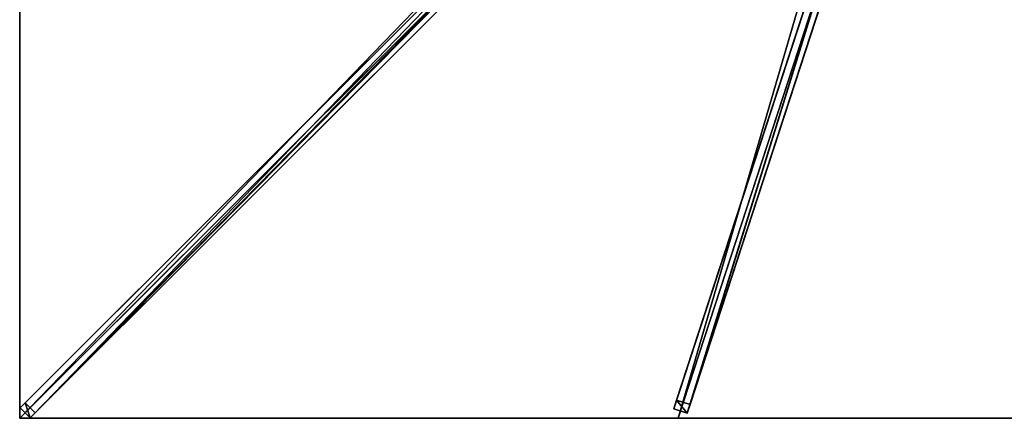
# Model space of a CAD drawing. Units: centimetres. Extents: x -175 to 175, y -175 to 175.
# Drawn here: x -175 to -1, y -175 to -104 of the extents above; entities that cross this region are included whole.
import ezdxf

# ---------------------------------------------------------------- set-up
doc = ezdxf.new("R2010")
doc.units = ezdxf.units.CM
doc.layers.get('0').update_dxf_attribs({"color": 144})

# ---------------------------------------------------------------- blocks, each defined once
blk = doc.blocks.new('Streben. May Parasols_ www.may-online.com')
for p, q in [((-12.07, -10.3, 301.94), (-174.92, -173.16, 241.94)), ((-10.3, -12.07, 301.94), (-173.16, -174.92, 241.94)), ((-12.14, -12.14, 302), (-140.79, -140.79, 254.61)), ((-7.07, -13.84, 295.52), (-58.59, -171.75, 237.33)), ((-7.58, -15.41, 300.23), (-59.1, -173.32, 242.05)), ((-6.81, -17.09, 300.18), (-58.33, -175, 242)), ((-5.2, -16.18, 300.23), (-56.72, -174.1, 242.05)), ((-76.46, -74.69, 273.05), (-174.03, -172.26, 237.1)), ((-74.69, -76.46, 273.05), (-172.26, -174.03, 237.1)), ((-33.18, -101.93, 263.34), (-56.21, -172.52, 237.33)), ((-140.79, -140.79, 254.61), (-175, -175, 242)), ((-140.79, -140.79, 254.61), (-151.05, -151.05, 250.82)), ((-151.05, -151.05, 250.82), (-175, -175, 242)), ((-174.03, -172.26, 237.1), (-174.92, -173.16, 241.94)), ((-172.26, -174.03, 237.1), (-174.03, -172.26, 237.1)), ((-58.59, -171.75, 237.33), (-59.1, -173.32, 242.05)), ((-56.21, -172.52, 237.33), (-58.59, -171.75, 237.33)), ((-56.72, -174.1, 242.05), (-56.21, -172.52, 237.33)), ((-174.92, -173.16, 241.94), (-173.16, -174.92, 241.94)), ((-173.16, -174.92, 241.94), (-172.26, -174.03, 237.1)), ((-59.1, -173.32, 242.05), (-56.72, -174.1, 242.05))]:
    blk.add_line(p, q)
mesh = blk.add_polyface()
corners = [(-12.07, -10.3, 301.94), (-174.03, -172.26, 237.1), (-174.92, -173.16, 241.94), (-76.46, -74.69, 273.05), (-11.18, -9.41, 297.11)]
mesh.append_faces([[corners[k] for k in face] for face in [(0, 1, 2), (3, 0, 4)]], dxfattribs={"vtx0": -1})
mesh.append_faces([[corners[k] for k in face] for face in [(1, 0, 3)]], dxfattribs={"vtx0": -1, "vtx1": -1})
mesh = blk.add_polyface()
corners = [(-173.16, -174.92, 241.94), (-12.07, -10.3, 301.94), (-174.92, -173.16, 241.94), (-10.3, -12.07, 301.94)]
mesh.append_faces([[corners[k] for k in face] for face in [(0, 1, 2), (1, 0, 3)]], dxfattribs={"vtx0": -1})
mesh = blk.add_polyface()
corners = [(-74.69, -76.46, 273.05), (-173.16, -174.92, 241.94), (-172.26, -174.03, 237.1), (-10.3, -12.07, 301.94), (-9.41, -11.18, 297.11)]
mesh.append_faces([[corners[k] for k in face] for face in [(0, 1, 2), (3, 0, 4)]], dxfattribs={"vtx0": -1})
mesh.append_faces([[corners[k] for k in face] for face in [(1, 0, 3)]], dxfattribs={"vtx0": -1, "vtx1": -1})
mesh = blk.add_polyface()
corners = [(-7.58, -15.41, 300.23), (-58.59, -171.75, 237.33), (-59.1, -173.32, 242.05), (-7.07, -13.84, 295.52)]
mesh.append_faces([[corners[k] for k in face] for face in [(0, 1, 2), (1, 0, 3)]], dxfattribs={"vtx0": -1})
mesh = blk.add_polyface()
corners = [(-7.07, -13.84, 295.52), (-56.21, -172.52, 237.33), (-58.59, -171.75, 237.33), (-33.18, -101.93, 263.34), (-33.18, -101.92, 263.35), (-4.69, -14.61, 295.52)]
mesh.append_faces([[corners[k] for k in face] for face in [(0, 1, 2), (4, 0, 5)]], dxfattribs={"vtx0": -1})
mesh.append_faces([[corners[k] for k in face] for face in [(1, 0, 3), (3, 0, 4)]], dxfattribs={"vtx0": -1, "vtx1": -1})
mesh = blk.add_polyface()
corners = [(-56.72, -174.1, 242.05), (-7.58, -15.41, 300.23), (-59.1, -173.32, 242.05), (-5.2, -16.18, 300.23)]
mesh.append_faces([[corners[k] for k in face] for face in [(0, 1, 2), (1, 0, 3)]], dxfattribs={"vtx0": -1})
mesh = blk.add_polyface()
corners = [(-56.21, -172.52, 237.33), (-5.2, -16.18, 300.23), (-56.72, -174.1, 242.05), (-33.18, -101.93, 263.34), (-33.18, -101.92, 263.35), (-4.69, -14.61, 295.52)]
mesh.append_faces([[corners[k] for k in face] for face in [(0, 1, 2), (1, 4, 5)]], dxfattribs={"vtx0": -1})
mesh.append_faces([[corners[k] for k in face] for face in [(1, 0, 3), (1, 3, 4)]], dxfattribs={"vtx0": -1, "vtx2": -1})
mesh = blk.add_polyface()
corners = [(-76.46, -74.69, 273.05), (-172.26, -174.03, 237.1), (-174.03, -172.26, 237.1), (-75.57, -75.57, 273.05), (-74.69, -76.46, 273.05)]
mesh.append_faces([[corners[k] for k in face] for face in [(0, 1, 2), (1, 3, 4)]], dxfattribs={"vtx0": -1})
mesh.append_faces([[corners[k] for k in face] for face in [(1, 0, 3)]], dxfattribs={"vtx0": -1, "vtx2": -1})
mesh = blk.add_polyface()
corners = [(-173.16, -174.92, 241.94), (-174.03, -172.26, 237.1), (-172.26, -174.03, 237.1), (-174.92, -173.16, 241.94)]
mesh.append_faces([[corners[k] for k in face] for face in [(0, 1, 2), (1, 0, 3)]], dxfattribs={"vtx0": -1})
mesh = blk.add_polyface()
corners = [(-56.72, -174.1, 242.05), (-58.59, -171.75, 237.33), (-56.21, -172.52, 237.33), (-59.1, -173.32, 242.05)]
mesh.append_faces([[corners[k] for k in face] for face in [(0, 1, 2), (1, 0, 3)]], dxfattribs={"vtx0": -1})
blk = doc.blocks.new('Membrane. May Parasols_ www.may-online.com')
for p, q in [((-175, -175, 242), (-10.25, -10.25, 302.7)), ((-175, -174.99, 241.99), (-10.25, -10.25, 302.69)), ((-174.99, -175, 241.99), (-10.25, -10.25, 302.69)), ((-58.33, -175, 242), (-4.59, -10.25, 302.7)), ((-58.33, -175, 241.99), (-4.59, -10.25, 302.69)), ((-175, -175, 242), (-175, -58.33, 242)), ((-175, -174.99, 241.99), (-175, -58.33, 241.99)), ((-175, -175, 241.99), (-175, -174.99, 241.99)), ((-175, -175, 241.99), (-175, -174.99, 241.99)), ((-58.33, -175, 242), (-175, -175, 242)), ((-175, -175, 242), (-175, -175, 241.99)), ((-175, -175, 241.99), (-174.99, -175, 241.99)), ((-175, -175, 241.99), (-175, -175, 241.99)), ((-175, -175, 242), (-175, -175, 241.99)), ((-174.99, -175, 241.99), (-175, -175, 241.99)), ((-175, -175, 241.99), (-175, -175, 241.99)), ((-58.33, -175, 241.99), (-174.99, -175, 241.99)), ((58.33, -175, 242), (-58.33, -175, 242)), ((58.33, -175, 241.99), (-58.33, -175, 241.99)), ((-58.33, -175, 242), (-58.33, -175, 241.99))]:
    blk.add_line(p, q)
mesh = blk.add_polyface()
corners = [(-10.25, -10.25, 302.7), (-175, -58.33, 242), (-175, -175, 242), (-10.25, -4.59, 302.7)]
mesh.append_faces([[corners[k] for k in face] for face in [(0, 1, 2), (1, 0, 3)]], dxfattribs={"vtx0": -1})
mesh = blk.add_polyface()
corners = [(-175, -58.33, 241.99), (-175, -175, 241.99), (-175, -174.99, 241.99), (-10.25, -4.59, 302.69), (-174.99, -175, 241.99), (-175, -175, 241.99), (-10.25, -10.25, 302.69), (-10.25, -10.25, 302.69)]
mesh.append_faces([[corners[k] for k in face] for face in [(0, 1, 2), (1, 4, 5), (6, 3, 7)]], dxfattribs={"vtx0": -1})
mesh.append_faces([[corners[k] for k in face] for face in [(4, 3, 6)]], dxfattribs={"vtx0": -1, "vtx1": -1})
mesh.append_faces([[corners[k] for k in face] for face in [(1, 3, 4)]], dxfattribs={"vtx0": -1, "vtx1": -1, "vtx2": -1})
mesh.append_faces([[corners[k] for k in face] for face in [(1, 0, 3)]], dxfattribs={"vtx0": -1, "vtx2": -1})
mesh = blk.add_polyface()
corners = [(-58.33, -175, 242), (-10.25, -10.25, 302.7), (-175, -175, 242), (-4.59, -10.25, 302.7)]
mesh.append_faces([[corners[k] for k in face] for face in [(0, 1, 2), (1, 0, 3)]], dxfattribs={"vtx0": -1})
mesh = blk.add_polyface()
corners = [(-175, -174.99, 241.99), (-175, -175, 241.99), (-175, -175, 241.99), (-10.25, -10.25, 302.69), (-174.99, -175, 241.99), (-58.33, -175, 241.99), (-4.59, -10.25, 302.69), (-10.25, -10.25, 302.69)]
mesh.append_faces([[corners[k] for k in face] for face in [(0, 1, 2), (6, 3, 7)]], dxfattribs={"vtx0": -1})
mesh.append_faces([[corners[k] for k in face] for face in [(1, 3, 4), (4, 3, 5), (5, 3, 6)]], dxfattribs={"vtx0": -1, "vtx1": -1})
mesh.append_faces([[corners[k] for k in face] for face in [(1, 0, 3)]], dxfattribs={"vtx0": -1, "vtx2": -1})
mesh = blk.add_polyface()
corners = [(-10.25, -10.25, 302.7), (-175, -175, 241.99), (-175, -175, 242), (-175, -174.99, 241.99), (-10.25, -10.25, 302.69)]
mesh.append_faces([[corners[k] for k in face] for face in [(0, 1, 2), (3, 0, 4)]], dxfattribs={"vtx0": -1})
mesh.append_faces([[corners[k] for k in face] for face in [(1, 0, 3)]], dxfattribs={"vtx0": -1, "vtx1": -1})
mesh = blk.add_polyface()
corners = [(-174.99, -175, 241.99), (-175, -175, 242), (-175, -175, 241.99), (-10.25, -10.25, 302.69), (-10.25, -10.25, 302.7)]
mesh.append_faces([[corners[k] for k in face] for face in [(0, 1, 2), (1, 3, 4)]], dxfattribs={"vtx0": -1})
mesh.append_faces([[corners[k] for k in face] for face in [(1, 0, 3)]], dxfattribs={"vtx0": -1, "vtx2": -1})
mesh = blk.add_polyface()
corners = [(58.33, -175, 242), (-4.59, -10.25, 302.7), (-58.33, -175, 242), (4.59, -10.25, 302.7)]
mesh.append_faces([[corners[k] for k in face] for face in [(0, 1, 2), (1, 0, 3)]], dxfattribs={"vtx0": -1})
mesh = blk.add_polyface()
corners = [(-4.59, -10.25, 302.69), (58.33, -175, 241.99), (-58.33, -175, 241.99), (4.59, -10.25, 302.69)]
mesh.append_faces([[corners[k] for k in face] for face in [(0, 1, 2), (1, 0, 3)]], dxfattribs={"vtx0": -1})
mesh = blk.add_polyface()
corners = [(-58.33, -175, 241.99), (-4.59, -10.25, 302.7), (-58.33, -175, 242), (-4.59, -10.25, 302.69)]
mesh.append_faces([[corners[k] for k in face] for face in [(0, 1, 2), (1, 0, 3)]], dxfattribs={"vtx0": -1})
mesh = blk.add_polyface()
corners = [(-175, -175, 242), (-175, -174.99, 241.99), (-175, -175, 241.99), (-175, -58.33, 242), (-175, -175, 241.99), (-175, -58.33, 241.99)]
mesh.append_faces([[corners[k] for k in face] for face in [(2, 1, 4), (1, 3, 5)]], dxfattribs={"vtx0": -1})
mesh.append_faces([[corners[k] for k in face] for face in [(0, 1, 2)]], dxfattribs={"vtx0": -1, "vtx1": -1})
mesh.append_faces([[corners[k] for k in face] for face in [(1, 0, 3)]], dxfattribs={"vtx0": -1, "vtx2": -1})
mesh = blk.add_polyface()
corners = [(-58.33, -175, 242), (-174.99, -175, 241.99), (-58.33, -175, 241.99), (-175, -175, 241.99), (-175, -175, 241.99), (-175, -175, 242)]
mesh.append_faces([[corners[k] for k in face] for face in [(0, 1, 2), (1, 3, 4)]], dxfattribs={"vtx0": -1})
mesh.append_faces([[corners[k] for k in face] for face in [(3, 1, 5), (5, 1, 0)]], dxfattribs={"vtx0": -1, "vtx1": -1})
mesh = blk.add_polyface()
corners = [(58.33, -175, 242), (-58.33, -175, 241.99), (58.33, -175, 241.99), (-58.33, -175, 242)]
mesh.append_faces([[corners[k] for k in face] for face in [(0, 1, 2), (1, 0, 3)]], dxfattribs={"vtx0": -1})
blk = doc.blocks.new('Gruppe34#1')
for p, q in [((-175.01, -58.33, 242), (-175.01, -175, 242)), ((-175, -58.33, 242), (-175, -175, 242)), ((-175.01, -65.83, 214), (-175.01, -167.5, 214)), ((-175, -65.83, 214), (-175, -167.5, 214)), ((-175, -167.5, 214), (-175.01, -167.5, 214)), ((-175, -169.41, 214.38), (-175.01, -169.41, 214.38)), ((-175, -171.04, 215.46), (-175.01, -171.04, 215.46)), ((-175, -172.12, 217.09), (-175.01, -172.12, 217.09)), ((-175.01, -172.5, 230.1), (-175.01, -172.5, 219)), ((-175, -172.5, 230.1), (-175.01, -172.5, 230.1)), ((-175, -172.5, 219), (-175.01, -172.5, 219)), ((-175, -172.69, 231.06), (-175.01, -172.69, 231.06)), ((-175, -172.5, 230.1), (-175, -172.5, 219)), ((-175, -173.23, 231.87), (-175.01, -173.23, 231.87)), ((-175, -174.04, 232.41), (-175.01, -174.04, 232.41)), ((-175.01, -175, 242), (-175.01, -175, 232.6)), ((-175, -175, 242), (-175.01, -175, 242)), ((-175, -175, 232.6), (-175.01, -175, 232.6)), ((-175, -175, 242), (-175, -175, 232.6))]:
    blk.add_line(p, q)
at = {"extrusion": (1, 0, 0)}
for centre in [(-167.5, 219, -175.01), (-167.5, 219, -175)]:
    blk.add_arc(centre, 5, 180, 270, dxfattribs=at)
at = {"extrusion": (-1, 0, 0)}
for centre in [(175, 230.1, 175.01), (175, 230.1, 175)]:
    blk.add_arc(centre, 2.5, 90, 180, dxfattribs=at)
mesh = blk.add_polyface()
corners = [(-175.01, -58.33, 242), (-175.01, -175, 232.6), (-175.01, -175, 242), (-175.01, -174.04, 232.41), (-175.01, -173.23, 231.87), (-175.01, -172.69, 231.06), (-175.01, -172.5, 230.1), (-175.01, -172.5, 219), (-175.01, -172.12, 217.09), (-175.01, -171.04, 215.46), (-175.01, -169.41, 214.38), (-175.01, -167.5, 214), (-175.01, -65.83, 214), (-175.01, -60.64, 231.06), (-175.01, -60.83, 230.1), (-175.01, -63.92, 214.38), (-175.01, -62.3, 215.46), (-175.01, -61.21, 217.09), (-175.01, -60.1, 231.87), (-175.01, -59.29, 232.41), (-175.01, -58.33, 232.6), (-175.01, -60.83, 219)]
mesh.append_faces([[corners[k] for k in face] for face in [(0, 1, 2), (19, 0, 20)]], dxfattribs={"vtx0": -1})
mesh.append_faces([[corners[k] for k in face] for face in [(1, 0, 3), (3, 0, 4), (4, 0, 5), (5, 0, 6), (6, 0, 7), (7, 0, 8), (8, 0, 9), (9, 0, 10), (10, 0, 11), (11, 0, 12), (12, 14, 15), (15, 14, 16), (16, 14, 17), (13, 0, 18), (18, 0, 19)]], dxfattribs={"vtx0": -1, "vtx1": -1})
mesh.append_faces([[corners[k] for k in face] for face in [(12, 0, 13)]], dxfattribs={"vtx0": -1, "vtx1": -1, "vtx2": -1})
mesh.append_faces([[corners[k] for k in face] for face in [(12, 13, 14)]], dxfattribs={"vtx0": -1, "vtx2": -1})
mesh.append_faces([[corners[k] for k in face] for face in [(21, 17, 14)]], dxfattribs={"vtx1": -1})
mesh = blk.add_polyface()
corners = [(-175, -175, 242), (-175.01, -58.33, 242), (-175.01, -175, 242), (-175, -58.33, 242)]
mesh.append_faces([[corners[k] for k in face] for face in [(0, 1, 2), (1, 0, 3)]], dxfattribs={"vtx0": -1})
mesh = blk.add_polyface()
corners = [(-175, -172.12, 217.09), (-175, -172.5, 230.1), (-175, -172.5, 219), (-175, -174.04, 232.41), (-175, -175, 242), (-175, -175, 232.6), (-175, -58.33, 242), (-175, -173.23, 231.87), (-175, -172.69, 231.06), (-175, -171.04, 215.46), (-175, -169.41, 214.38), (-175, -167.5, 214), (-175, -65.83, 214), (-175, -60.64, 231.06), (-175, -60.83, 230.1), (-175, -63.92, 214.38), (-175, -62.3, 215.46), (-175, -61.21, 217.09), (-175, -60.83, 219), (-175, -60.1, 231.87), (-175, -59.29, 232.41), (-175, -58.33, 232.6)]
mesh.append_faces([[corners[k] for k in face] for face in [(0, 1, 2), (3, 4, 5), (14, 17, 18), (6, 20, 21)]], dxfattribs={"vtx0": -1})
mesh.append_faces([[corners[k] for k in face] for face in [(4, 3, 6), (13, 12, 14)]], dxfattribs={"vtx0": -1, "vtx1": -1})
mesh.append_faces([[corners[k] for k in face] for face in [(6, 1, 0), (6, 12, 13)]], dxfattribs={"vtx0": -1, "vtx1": -1, "vtx2": -1})
mesh.append_faces([[corners[k] for k in face] for face in [(6, 3, 7), (6, 7, 8), (6, 8, 1), (6, 0, 9), (6, 9, 10), (6, 10, 11), (6, 11, 12), (14, 12, 15), (14, 15, 16), (14, 16, 17), (6, 13, 19), (6, 19, 20)]], dxfattribs={"vtx0": -1, "vtx2": -1})
mesh = blk.add_polyface()
corners = [(-175, -65.83, 214), (-175.01, -167.5, 214), (-175.01, -65.83, 214), (-175, -167.5, 214)]
mesh.append_faces([[corners[k] for k in face] for face in [(0, 1, 2), (1, 0, 3)]], dxfattribs={"vtx0": -1})
mesh = blk.add_polyface()
corners = [(-175, -167.5, 214), (-175.01, -169.41, 214.38), (-175.01, -167.5, 214), (-175, -169.41, 214.38)]
mesh.append_faces([[corners[k] for k in face] for face in [(0, 1, 2), (1, 0, 3)]], dxfattribs={"vtx0": -1})
mesh = blk.add_polyface()
corners = [(-175, -169.41, 214.38), (-175.01, -171.04, 215.46), (-175.01, -169.41, 214.38), (-175, -171.04, 215.46)]
mesh.append_faces([[corners[k] for k in face] for face in [(0, 1, 2), (1, 0, 3)]], dxfattribs={"vtx0": -1})
mesh = blk.add_polyface()
corners = [(-175, -172.12, 217.09), (-175.01, -171.04, 215.46), (-175, -171.04, 215.46), (-175.01, -172.12, 217.09)]
mesh.append_faces([[corners[k] for k in face] for face in [(0, 1, 2), (1, 0, 3)]], dxfattribs={"vtx0": -1})
mesh = blk.add_polyface()
corners = [(-175, -172.5, 219), (-175.01, -172.12, 217.09), (-175, -172.12, 217.09), (-175.01, -172.5, 219)]
mesh.append_faces([[corners[k] for k in face] for face in [(0, 1, 2), (1, 0, 3)]], dxfattribs={"vtx0": -1})
mesh = blk.add_polyface()
corners = [(-175, -172.69, 231.06), (-175.01, -172.5, 230.1), (-175, -172.5, 230.1), (-175.01, -172.69, 231.06)]
mesh.append_faces([[corners[k] for k in face] for face in [(0, 1, 2), (1, 0, 3)]], dxfattribs={"vtx0": -1})
mesh = blk.add_polyface()
corners = [(-175, -172.5, 230.1), (-175.01, -172.5, 219), (-175, -172.5, 219), (-175.01, -172.5, 230.1)]
mesh.append_faces([[corners[k] for k in face] for face in [(0, 1, 2), (1, 0, 3)]], dxfattribs={"vtx0": -1})
mesh = blk.add_polyface()
corners = [(-175, -173.23, 231.87), (-175.01, -172.69, 231.06), (-175, -172.69, 231.06), (-175.01, -173.23, 231.87)]
mesh.append_faces([[corners[k] for k in face] for face in [(0, 1, 2), (1, 0, 3)]], dxfattribs={"vtx0": -1})
mesh = blk.add_polyface()
corners = [(-175, -173.23, 231.87), (-175.01, -174.04, 232.41), (-175.01, -173.23, 231.87), (-175, -174.04, 232.41)]
mesh.append_faces([[corners[k] for k in face] for face in [(0, 1, 2), (1, 0, 3)]], dxfattribs={"vtx0": -1})
mesh = blk.add_polyface()
corners = [(-175, -174.04, 232.41), (-175.01, -175, 232.6), (-175.01, -174.04, 232.41), (-175, -175, 232.6)]
mesh.append_faces([[corners[k] for k in face] for face in [(0, 1, 2), (1, 0, 3)]], dxfattribs={"vtx0": -1})
mesh = blk.add_polyface()
corners = [(-175, -175, 242), (-175.01, -175, 232.6), (-175, -175, 232.6), (-175.01, -175, 242)]
mesh.append_faces([[corners[k] for k in face] for face in [(0, 1, 2), (1, 0, 3)]], dxfattribs={"vtx0": -1})
blk = doc.blocks.new('Gruppe38#1')
for p, q in [((58.33, -174.99, 242), (-58.33, -174.99, 242)), ((-58.33, -174.99, 242), (-58.33, -174.99, 232.6)), ((-58.33, -175, 242), (-58.33, -174.99, 242)), ((-58.33, -175, 232.6), (-58.33, -174.99, 232.6)), ((58.33, -175, 242), (-58.33, -175, 242)), ((-58.33, -175, 242), (-58.33, -175, 232.6)), ((-57.38, -175, 232.41), (-57.38, -174.99, 232.41)), ((-56.57, -175, 231.87), (-56.57, -174.99, 231.87)), ((-56.02, -175, 231.06), (-56.02, -174.99, 231.06)), ((-55.83, -174.99, 230.1), (-55.83, -174.99, 219)), ((-55.83, -175, 230.1), (-55.83, -174.99, 230.1)), ((-55.83, -175, 219), (-55.83, -174.99, 219)), ((-55.83, -175, 230.1), (-55.83, -175, 219)), ((-55.45, -175, 217.09), (-55.45, -174.99, 217.09)), ((-54.37, -175, 215.46), (-54.37, -174.99, 215.46)), ((-52.75, -175, 214.38), (-52.75, -174.99, 214.38)), ((50.83, -174.99, 214), (-50.83, -174.99, 214)), ((-50.83, -175, 214), (-50.83, -174.99, 214)), ((50.83, -175, 214), (-50.83, -175, 214)), ((50.83, -175, 214), (50.83, -174.99, 214)), ((52.75, -175, 214.38), (52.75, -174.99, 214.38)), ((54.37, -175, 215.46), (54.37, -174.99, 215.46)), ((55.45, -175, 217.09), (55.45, -174.99, 217.09)), ((55.83, -174.99, 230.1), (55.83, -174.99, 219)), ((55.83, -175, 219), (55.83, -174.99, 219)), ((55.83, -175, 230.1), (55.83, -174.99, 230.1)), ((55.83, -175, 230.1), (55.83, -175, 219)), ((56.02, -175, 231.06), (56.02, -174.99, 231.06)), ((56.57, -175, 231.87), (56.57, -174.99, 231.87)), ((57.38, -175, 232.41), (57.38, -174.99, 232.41)), ((58.33, -174.99, 242), (58.33, -174.99, 232.6)), ((58.33, -175, 242), (58.33, -174.99, 242)), ((58.33, -175, 232.6), (58.33, -174.99, 232.6)), ((58.33, -175, 242), (58.33, -175, 232.6))]:
    blk.add_line(p, q)
at = {"extrusion": (0, 1, 0)}
for centre, radius, start, end in [((58.33, 230.1, -174.99), 2.5, 90, 180), ((58.33, 230.1, -175), 2.5, 90, 180), ((-50.83, 219, -174.99), 5, 180, 270), ((-50.83, 219, -175), 5, 180, 270)]:
    blk.add_arc(centre, radius, start, end, dxfattribs=at)
at = {"extrusion": (0, -1, 0)}
for centre, radius, start, end in [((-50.83, 219, 174.99), 5, 180, 270), ((-50.83, 219, 175), 5, 180, 270), ((58.33, 230.1, 174.99), 2.5, 90, 180), ((58.33, 230.1, 175), 2.5, 90, 180)]:
    blk.add_arc(centre, radius, start, end, dxfattribs=at)
mesh = blk.add_polyface()
corners = [(-52.75, -174.99, 214.38), (50.83, -174.99, 214), (-50.83, -174.99, 214), (52.75, -174.99, 214.38), (-54.37, -174.99, 215.46), (54.37, -174.99, 215.46), (-55.45, -174.99, 217.09), (55.45, -174.99, 217.09), (-55.83, -174.99, 219), (55.83, -174.99, 219), (-55.83, -174.99, 230.1), (55.83, -174.99, 230.1), (-56.02, -174.99, 231.06), (56.02, -174.99, 231.06), (-56.57, -174.99, 231.87), (56.57, -174.99, 231.87), (-57.38, -174.99, 232.41), (57.38, -174.99, 232.41), (-58.33, -174.99, 232.6), (58.33, -174.99, 232.6), (-58.33, -174.99, 242), (58.33, -174.99, 242)]
mesh.append_faces([[corners[k] for k in face] for face in [(0, 1, 2), (19, 20, 21)]], dxfattribs={"vtx0": -1})
mesh.append_faces([[corners[k] for k in face] for face in [(1, 0, 3), (3, 4, 5), (5, 6, 7), (7, 8, 9), (9, 10, 11), (11, 12, 13), (13, 14, 15), (15, 16, 17), (17, 18, 19)]], dxfattribs={"vtx0": -1, "vtx1": -1})
mesh.append_faces([[corners[k] for k in face] for face in [(3, 0, 4), (5, 4, 6), (7, 6, 8), (9, 8, 10), (11, 10, 12), (13, 12, 14), (15, 14, 16), (17, 16, 18), (19, 18, 20)]], dxfattribs={"vtx0": -1, "vtx2": -1})
mesh = blk.add_polyface()
corners = [(58.33, -175, 242), (-58.33, -174.99, 242), (-58.33, -175, 242), (58.33, -174.99, 242)]
mesh.append_faces([[corners[k] for k in face] for face in [(0, 1, 2), (1, 0, 3)]], dxfattribs={"vtx0": -1})
mesh = blk.add_polyface()
corners = [(-58.33, -174.99, 242), (-58.33, -175, 232.6), (-58.33, -175, 242), (-58.33, -174.99, 232.6)]
mesh.append_faces([[corners[k] for k in face] for face in [(0, 1, 2), (1, 0, 3)]], dxfattribs={"vtx0": -1})
mesh = blk.add_polyface()
corners = [(-57.38, -174.99, 232.41), (-58.33, -175, 232.6), (-58.33, -174.99, 232.6), (-57.38, -175, 232.41)]
mesh.append_faces([[corners[k] for k in face] for face in [(0, 1, 2), (1, 0, 3)]], dxfattribs={"vtx0": -1})
mesh = blk.add_polyface()
corners = [(52.75, -175, 214.38), (-50.83, -175, 214), (50.83, -175, 214), (-52.75, -175, 214.38), (54.37, -175, 215.46), (-54.37, -175, 215.46), (55.45, -175, 217.09), (-55.45, -175, 217.09), (55.83, -175, 219), (-55.83, -175, 219), (55.83, -175, 230.1), (-55.83, -175, 230.1), (56.02, -175, 231.06), (-56.02, -175, 231.06), (56.57, -175, 231.87), (-56.57, -175, 231.87), (57.38, -175, 232.41), (-57.38, -175, 232.41), (58.33, -175, 232.6), (-58.33, -175, 232.6), (58.33, -175, 242), (-58.33, -175, 242)]
mesh.append_faces([[corners[k] for k in face] for face in [(0, 1, 2), (19, 20, 21)]], dxfattribs={"vtx0": -1})
mesh.append_faces([[corners[k] for k in face] for face in [(1, 0, 3), (3, 4, 5), (5, 6, 7), (7, 8, 9), (9, 10, 11), (11, 12, 13), (13, 14, 15), (15, 16, 17), (17, 18, 19)]], dxfattribs={"vtx0": -1, "vtx1": -1})
mesh.append_faces([[corners[k] for k in face] for face in [(3, 0, 4), (5, 4, 6), (7, 6, 8), (9, 8, 10), (11, 10, 12), (13, 12, 14), (15, 14, 16), (17, 16, 18), (19, 18, 20)]], dxfattribs={"vtx0": -1, "vtx2": -1})
mesh = blk.add_polyface()
corners = [(-56.57, -174.99, 231.87), (-57.38, -175, 232.41), (-57.38, -174.99, 232.41), (-56.57, -175, 231.87)]
mesh.append_faces([[corners[k] for k in face] for face in [(0, 1, 2), (1, 0, 3)]], dxfattribs={"vtx0": -1})
mesh = blk.add_polyface()
corners = [(-56.57, -174.99, 231.87), (-56.02, -175, 231.06), (-56.57, -175, 231.87), (-56.02, -174.99, 231.06)]
mesh.append_faces([[corners[k] for k in face] for face in [(0, 1, 2), (1, 0, 3)]], dxfattribs={"vtx0": -1})
mesh = blk.add_polyface()
corners = [(-56.02, -174.99, 231.06), (-55.83, -175, 230.1), (-56.02, -175, 231.06), (-55.83, -174.99, 230.1)]
mesh.append_faces([[corners[k] for k in face] for face in [(0, 1, 2), (1, 0, 3)]], dxfattribs={"vtx0": -1})
mesh = blk.add_polyface()
corners = [(-55.83, -174.99, 230.1), (-55.83, -175, 219), (-55.83, -175, 230.1), (-55.83, -174.99, 219)]
mesh.append_faces([[corners[k] for k in face] for face in [(0, 1, 2), (1, 0, 3)]], dxfattribs={"vtx0": -1})
mesh = blk.add_polyface()
corners = [(-55.83, -174.99, 219), (-55.45, -175, 217.09), (-55.83, -175, 219), (-55.45, -174.99, 217.09)]
mesh.append_faces([[corners[k] for k in face] for face in [(0, 1, 2), (1, 0, 3)]], dxfattribs={"vtx0": -1})
mesh = blk.add_polyface()
corners = [(-55.45, -174.99, 217.09), (-54.37, -175, 215.46), (-55.45, -175, 217.09), (-54.37, -174.99, 215.46)]
mesh.append_faces([[corners[k] for k in face] for face in [(0, 1, 2), (1, 0, 3)]], dxfattribs={"vtx0": -1})
mesh = blk.add_polyface()
corners = [(-52.75, -174.99, 214.38), (-54.37, -175, 215.46), (-54.37, -174.99, 215.46), (-52.75, -175, 214.38)]
mesh.append_faces([[corners[k] for k in face] for face in [(0, 1, 2), (1, 0, 3)]], dxfattribs={"vtx0": -1})
mesh = blk.add_polyface()
corners = [(-50.83, -174.99, 214), (-52.75, -175, 214.38), (-52.75, -174.99, 214.38), (-50.83, -175, 214)]
mesh.append_faces([[corners[k] for k in face] for face in [(0, 1, 2), (1, 0, 3)]], dxfattribs={"vtx0": -1})
mesh = blk.add_polyface()
corners = [(50.83, -174.99, 214), (-50.83, -175, 214), (-50.83, -174.99, 214), (50.83, -175, 214)]
mesh.append_faces([[corners[k] for k in face] for face in [(0, 1, 2), (1, 0, 3)]], dxfattribs={"vtx0": -1})
mesh = blk.add_polyface()
corners = [(52.75, -174.99, 214.38), (50.83, -175, 214), (50.83, -174.99, 214), (52.75, -175, 214.38)]
mesh.append_faces([[corners[k] for k in face] for face in [(0, 1, 2), (1, 0, 3)]], dxfattribs={"vtx0": -1})
mesh = blk.add_polyface()
corners = [(54.37, -174.99, 215.46), (52.75, -175, 214.38), (52.75, -174.99, 214.38), (54.37, -175, 215.46)]
mesh.append_faces([[corners[k] for k in face] for face in [(0, 1, 2), (1, 0, 3)]], dxfattribs={"vtx0": -1})
mesh = blk.add_polyface()
corners = [(54.37, -174.99, 215.46), (55.45, -175, 217.09), (54.37, -175, 215.46), (55.45, -174.99, 217.09)]
mesh.append_faces([[corners[k] for k in face] for face in [(0, 1, 2), (1, 0, 3)]], dxfattribs={"vtx0": -1})
mesh = blk.add_polyface()
corners = [(55.45, -174.99, 217.09), (55.83, -175, 219), (55.45, -175, 217.09), (55.83, -174.99, 219)]
mesh.append_faces([[corners[k] for k in face] for face in [(0, 1, 2), (1, 0, 3)]], dxfattribs={"vtx0": -1})
mesh = blk.add_polyface()
corners = [(55.83, -174.99, 219), (55.83, -175, 230.1), (55.83, -175, 219), (55.83, -174.99, 230.1)]
mesh.append_faces([[corners[k] for k in face] for face in [(0, 1, 2), (1, 0, 3)]], dxfattribs={"vtx0": -1})
mesh = blk.add_polyface()
corners = [(55.83, -174.99, 230.1), (56.02, -175, 231.06), (55.83, -175, 230.1), (56.02, -174.99, 231.06)]
mesh.append_faces([[corners[k] for k in face] for face in [(0, 1, 2), (1, 0, 3)]], dxfattribs={"vtx0": -1})
mesh = blk.add_polyface()
corners = [(56.02, -174.99, 231.06), (56.57, -175, 231.87), (56.02, -175, 231.06), (56.57, -174.99, 231.87)]
mesh.append_faces([[corners[k] for k in face] for face in [(0, 1, 2), (1, 0, 3)]], dxfattribs={"vtx0": -1})
mesh = blk.add_polyface()
corners = [(57.38, -174.99, 232.41), (56.57, -175, 231.87), (56.57, -174.99, 231.87), (57.38, -175, 232.41)]
mesh.append_faces([[corners[k] for k in face] for face in [(0, 1, 2), (1, 0, 3)]], dxfattribs={"vtx0": -1})
mesh = blk.add_polyface()
corners = [(58.33, -174.99, 232.6), (57.38, -175, 232.41), (57.38, -174.99, 232.41), (58.33, -175, 232.6)]
mesh.append_faces([[corners[k] for k in face] for face in [(0, 1, 2), (1, 0, 3)]], dxfattribs={"vtx0": -1})
mesh = blk.add_polyface()
corners = [(58.33, -174.99, 232.6), (58.33, -175, 242), (58.33, -175, 232.6), (58.33, -174.99, 242)]
mesh.append_faces([[corners[k] for k in face] for face in [(0, 1, 2), (1, 0, 3)]], dxfattribs={"vtx0": -1})
blk = doc.blocks.new('Gruppe39#1')
for p, q in [((-58.33, -174.99, 242), (-175, -174.99, 242)), ((-175, -174.99, 242), (-175, -174.99, 232.6)), ((-175, -175, 242), (-175, -174.99, 242)), ((-175, -175, 232.6), (-175, -174.99, 232.6)), ((-58.33, -175, 242), (-175, -175, 242)), ((-175, -175, 242), (-175, -175, 232.6)), ((-174.04, -175, 232.41), (-174.04, -174.99, 232.41)), ((-173.23, -175, 231.87), (-173.23, -174.99, 231.87)), ((-172.69, -175, 231.06), (-172.69, -174.99, 231.06)), ((-172.5, -174.99, 230.1), (-172.5, -174.99, 219)), ((-172.5, -175, 230.1), (-172.5, -174.99, 230.1)), ((-172.5, -175, 219), (-172.5, -174.99, 219)), ((-172.5, -175, 230.1), (-172.5, -175, 219)), ((-172.12, -175, 217.09), (-172.12, -174.99, 217.09)), ((-171.04, -175, 215.46), (-171.04, -174.99, 215.46)), ((-169.41, -175, 214.38), (-169.41, -174.99, 214.38)), ((-65.83, -174.99, 214), (-167.5, -174.99, 214)), ((-167.5, -175, 214), (-167.5, -174.99, 214)), ((-65.83, -175, 214), (-167.5, -175, 214)), ((-65.83, -175, 214), (-65.83, -174.99, 214)), ((-63.92, -175, 214.38), (-63.92, -174.99, 214.38)), ((-62.3, -175, 215.46), (-62.3, -174.99, 215.46)), ((-61.21, -175, 217.09), (-61.21, -174.99, 217.09)), ((-60.83, -174.99, 230.1), (-60.83, -174.99, 219)), ((-60.83, -175, 219), (-60.83, -174.99, 219)), ((-60.83, -175, 230.1), (-60.83, -174.99, 230.1)), ((-60.83, -175, 230.1), (-60.83, -175, 219)), ((-60.64, -175, 231.06), (-60.64, -174.99, 231.06)), ((-60.1, -175, 231.87), (-60.1, -174.99, 231.87)), ((-59.29, -175, 232.41), (-59.29, -174.99, 232.41)), ((-58.33, -174.99, 242), (-58.33, -174.99, 232.6)), ((-58.33, -175, 242), (-58.33, -174.99, 242)), ((-58.33, -175, 232.6), (-58.33, -174.99, 232.6)), ((-58.33, -175, 242), (-58.33, -175, 232.6))]:
    blk.add_line(p, q)
at = {"extrusion": (0, 1, 0)}
for centre, radius, start, end in [((175, 230.1, -174.99), 2.5, 90, 180), ((175, 230.1, -175), 2.5, 90, 180), ((65.83, 219, -174.99), 5, 180, 270), ((65.83, 219, -175), 5, 180, 270)]:
    blk.add_arc(centre, radius, start, end, dxfattribs=at)
at = {"extrusion": (0, -1, 0)}
for centre, radius, start, end in [((-167.5, 219, 174.99), 5, 180, 270), ((-167.5, 219, 175), 5, 180, 270), ((-58.33, 230.1, 174.99), 2.5, 90, 180), ((-58.33, 230.1, 175), 2.5, 90, 180)]:
    blk.add_arc(centre, radius, start, end, dxfattribs=at)
mesh = blk.add_polyface()
corners = [(-169.41, -174.99, 214.38), (-65.83, -174.99, 214), (-167.5, -174.99, 214), (-63.92, -174.99, 214.38), (-171.04, -174.99, 215.46), (-62.3, -174.99, 215.46), (-172.12, -174.99, 217.09), (-61.21, -174.99, 217.09), (-172.5, -174.99, 219), (-60.83, -174.99, 219), (-172.5, -174.99, 230.1), (-60.83, -174.99, 230.1), (-172.69, -174.99, 231.06), (-60.64, -174.99, 231.06), (-173.23, -174.99, 231.87), (-60.1, -174.99, 231.87), (-174.04, -174.99, 232.41), (-59.29, -174.99, 232.41), (-175, -174.99, 232.6), (-58.33, -174.99, 232.6), (-175, -174.99, 242), (-58.33, -174.99, 242)]
mesh.append_faces([[corners[k] for k in face] for face in [(0, 1, 2), (19, 20, 21)]], dxfattribs={"vtx0": -1})
mesh.append_faces([[corners[k] for k in face] for face in [(1, 0, 3), (3, 4, 5), (5, 6, 7), (7, 8, 9), (9, 10, 11), (11, 12, 13), (13, 14, 15), (15, 16, 17), (17, 18, 19)]], dxfattribs={"vtx0": -1, "vtx1": -1})
mesh.append_faces([[corners[k] for k in face] for face in [(3, 0, 4), (5, 4, 6), (7, 6, 8), (9, 8, 10), (11, 10, 12), (13, 12, 14), (15, 14, 16), (17, 16, 18), (19, 18, 20)]], dxfattribs={"vtx0": -1, "vtx2": -1})
mesh = blk.add_polyface()
corners = [(-58.33, -175, 242), (-175, -174.99, 242), (-175, -175, 242), (-58.33, -174.99, 242)]
mesh.append_faces([[corners[k] for k in face] for face in [(0, 1, 2), (1, 0, 3)]], dxfattribs={"vtx0": -1})
mesh = blk.add_polyface()
corners = [(-175, -174.99, 242), (-175, -175, 232.6), (-175, -175, 242), (-175, -174.99, 232.6)]
mesh.append_faces([[corners[k] for k in face] for face in [(0, 1, 2), (1, 0, 3)]], dxfattribs={"vtx0": -1})
mesh = blk.add_polyface()
corners = [(-174.04, -174.99, 232.41), (-175, -175, 232.6), (-175, -174.99, 232.6), (-174.04, -175, 232.41)]
mesh.append_faces([[corners[k] for k in face] for face in [(0, 1, 2), (1, 0, 3)]], dxfattribs={"vtx0": -1})
mesh = blk.add_polyface()
corners = [(-63.92, -175, 214.38), (-167.5, -175, 214), (-65.83, -175, 214), (-169.41, -175, 214.38), (-62.3, -175, 215.46), (-171.04, -175, 215.46), (-61.21, -175, 217.09), (-172.12, -175, 217.09), (-60.83, -175, 219), (-172.5, -175, 219), (-60.83, -175, 230.1), (-172.5, -175, 230.1), (-60.64, -175, 231.06), (-172.69, -175, 231.06), (-60.1, -175, 231.87), (-173.23, -175, 231.87), (-59.29, -175, 232.41), (-174.04, -175, 232.41), (-58.33, -175, 232.6), (-175, -175, 232.6), (-58.33, -175, 242), (-175, -175, 242)]
mesh.append_faces([[corners[k] for k in face] for face in [(0, 1, 2), (19, 20, 21)]], dxfattribs={"vtx0": -1})
mesh.append_faces([[corners[k] for k in face] for face in [(1, 0, 3), (3, 4, 5), (5, 6, 7), (7, 8, 9), (9, 10, 11), (11, 12, 13), (13, 14, 15), (15, 16, 17), (17, 18, 19)]], dxfattribs={"vtx0": -1, "vtx1": -1})
mesh.append_faces([[corners[k] for k in face] for face in [(3, 0, 4), (5, 4, 6), (7, 6, 8), (9, 8, 10), (11, 10, 12), (13, 12, 14), (15, 14, 16), (17, 16, 18), (19, 18, 20)]], dxfattribs={"vtx0": -1, "vtx2": -1})
mesh = blk.add_polyface()
corners = [(-173.23, -174.99, 231.87), (-174.04, -175, 232.41), (-174.04, -174.99, 232.41), (-173.23, -175, 231.87)]
mesh.append_faces([[corners[k] for k in face] for face in [(0, 1, 2), (1, 0, 3)]], dxfattribs={"vtx0": -1})
mesh = blk.add_polyface()
corners = [(-173.23, -174.99, 231.87), (-172.69, -175, 231.06), (-173.23, -175, 231.87), (-172.69, -174.99, 231.06)]
mesh.append_faces([[corners[k] for k in face] for face in [(0, 1, 2), (1, 0, 3)]], dxfattribs={"vtx0": -1})
mesh = blk.add_polyface()
corners = [(-172.69, -174.99, 231.06), (-172.5, -175, 230.1), (-172.69, -175, 231.06), (-172.5, -174.99, 230.1)]
mesh.append_faces([[corners[k] for k in face] for face in [(0, 1, 2), (1, 0, 3)]], dxfattribs={"vtx0": -1})
mesh = blk.add_polyface()
corners = [(-172.5, -174.99, 230.1), (-172.5, -175, 219), (-172.5, -175, 230.1), (-172.5, -174.99, 219)]
mesh.append_faces([[corners[k] for k in face] for face in [(0, 1, 2), (1, 0, 3)]], dxfattribs={"vtx0": -1})
mesh = blk.add_polyface()
corners = [(-172.5, -174.99, 219), (-172.12, -175, 217.09), (-172.5, -175, 219), (-172.12, -174.99, 217.09)]
mesh.append_faces([[corners[k] for k in face] for face in [(0, 1, 2), (1, 0, 3)]], dxfattribs={"vtx0": -1})
mesh = blk.add_polyface()
corners = [(-172.12, -174.99, 217.09), (-171.04, -175, 215.46), (-172.12, -175, 217.09), (-171.04, -174.99, 215.46)]
mesh.append_faces([[corners[k] for k in face] for face in [(0, 1, 2), (1, 0, 3)]], dxfattribs={"vtx0": -1})
mesh = blk.add_polyface()
corners = [(-169.41, -174.99, 214.38), (-171.04, -175, 215.46), (-171.04, -174.99, 215.46), (-169.41, -175, 214.38)]
mesh.append_faces([[corners[k] for k in face] for face in [(0, 1, 2), (1, 0, 3)]], dxfattribs={"vtx0": -1})
mesh = blk.add_polyface()
corners = [(-167.5, -174.99, 214), (-169.41, -175, 214.38), (-169.41, -174.99, 214.38), (-167.5, -175, 214)]
mesh.append_faces([[corners[k] for k in face] for face in [(0, 1, 2), (1, 0, 3)]], dxfattribs={"vtx0": -1})
mesh = blk.add_polyface()
corners = [(-65.83, -174.99, 214), (-167.5, -175, 214), (-167.5, -174.99, 214), (-65.83, -175, 214)]
mesh.append_faces([[corners[k] for k in face] for face in [(0, 1, 2), (1, 0, 3)]], dxfattribs={"vtx0": -1})
mesh = blk.add_polyface()
corners = [(-63.92, -174.99, 214.38), (-65.83, -175, 214), (-65.83, -174.99, 214), (-63.92, -175, 214.38)]
mesh.append_faces([[corners[k] for k in face] for face in [(0, 1, 2), (1, 0, 3)]], dxfattribs={"vtx0": -1})
mesh = blk.add_polyface()
corners = [(-62.3, -174.99, 215.46), (-63.92, -175, 214.38), (-63.92, -174.99, 214.38), (-62.3, -175, 215.46)]
mesh.append_faces([[corners[k] for k in face] for face in [(0, 1, 2), (1, 0, 3)]], dxfattribs={"vtx0": -1})
mesh = blk.add_polyface()
corners = [(-62.3, -174.99, 215.46), (-61.21, -175, 217.09), (-62.3, -175, 215.46), (-61.21, -174.99, 217.09)]
mesh.append_faces([[corners[k] for k in face] for face in [(0, 1, 2), (1, 0, 3)]], dxfattribs={"vtx0": -1})
mesh = blk.add_polyface()
corners = [(-61.21, -174.99, 217.09), (-60.83, -175, 219), (-61.21, -175, 217.09), (-60.83, -174.99, 219)]
mesh.append_faces([[corners[k] for k in face] for face in [(0, 1, 2), (1, 0, 3)]], dxfattribs={"vtx0": -1})
mesh = blk.add_polyface()
corners = [(-60.83, -174.99, 219), (-60.83, -175, 230.1), (-60.83, -175, 219), (-60.83, -174.99, 230.1)]
mesh.append_faces([[corners[k] for k in face] for face in [(0, 1, 2), (1, 0, 3)]], dxfattribs={"vtx0": -1})
mesh = blk.add_polyface()
corners = [(-60.83, -174.99, 230.1), (-60.64, -175, 231.06), (-60.83, -175, 230.1), (-60.64, -174.99, 231.06)]
mesh.append_faces([[corners[k] for k in face] for face in [(0, 1, 2), (1, 0, 3)]], dxfattribs={"vtx0": -1})
mesh = blk.add_polyface()
corners = [(-60.64, -174.99, 231.06), (-60.1, -175, 231.87), (-60.64, -175, 231.06), (-60.1, -174.99, 231.87)]
mesh.append_faces([[corners[k] for k in face] for face in [(0, 1, 2), (1, 0, 3)]], dxfattribs={"vtx0": -1})
mesh = blk.add_polyface()
corners = [(-59.29, -174.99, 232.41), (-60.1, -175, 231.87), (-60.1, -174.99, 231.87), (-59.29, -175, 232.41)]
mesh.append_faces([[corners[k] for k in face] for face in [(0, 1, 2), (1, 0, 3)]], dxfattribs={"vtx0": -1})
mesh = blk.add_polyface()
corners = [(-58.33, -174.99, 232.6), (-59.29, -175, 232.41), (-59.29, -174.99, 232.41), (-58.33, -175, 232.6)]
mesh.append_faces([[corners[k] for k in face] for face in [(0, 1, 2), (1, 0, 3)]], dxfattribs={"vtx0": -1})
mesh = blk.add_polyface()
corners = [(-58.33, -174.99, 232.6), (-58.33, -175, 242), (-58.33, -175, 232.6), (-58.33, -174.99, 242)]
mesh.append_faces([[corners[k] for k in face] for face in [(0, 1, 2), (1, 0, 3)]], dxfattribs={"vtx0": -1})
blk = doc.blocks.new('Volant. May Parasols_ www.may-online.com')
for name in ['Gruppe34#1', 'Gruppe39#1', 'Gruppe38#1']:
    blk.add_blockref(name, (0, 0))
blk = doc.blocks.new('ALBATROS_quad_AG3535')
at = {"color": 7}
for name in ['Volant. May Parasols_ www.may-online.com', 'Streben. May Parasols_ www.may-online.com', 'Membrane. May Parasols_ www.may-online.com']:
    blk.add_blockref(name, (0, 0), dxfattribs=at)

msp = doc.modelspace()

# ---------------------------------------------------------------- block references
msp.add_blockref('ALBATROS_quad_AG3535', (0, 0))

doc.saveas('drawing.dxf')
